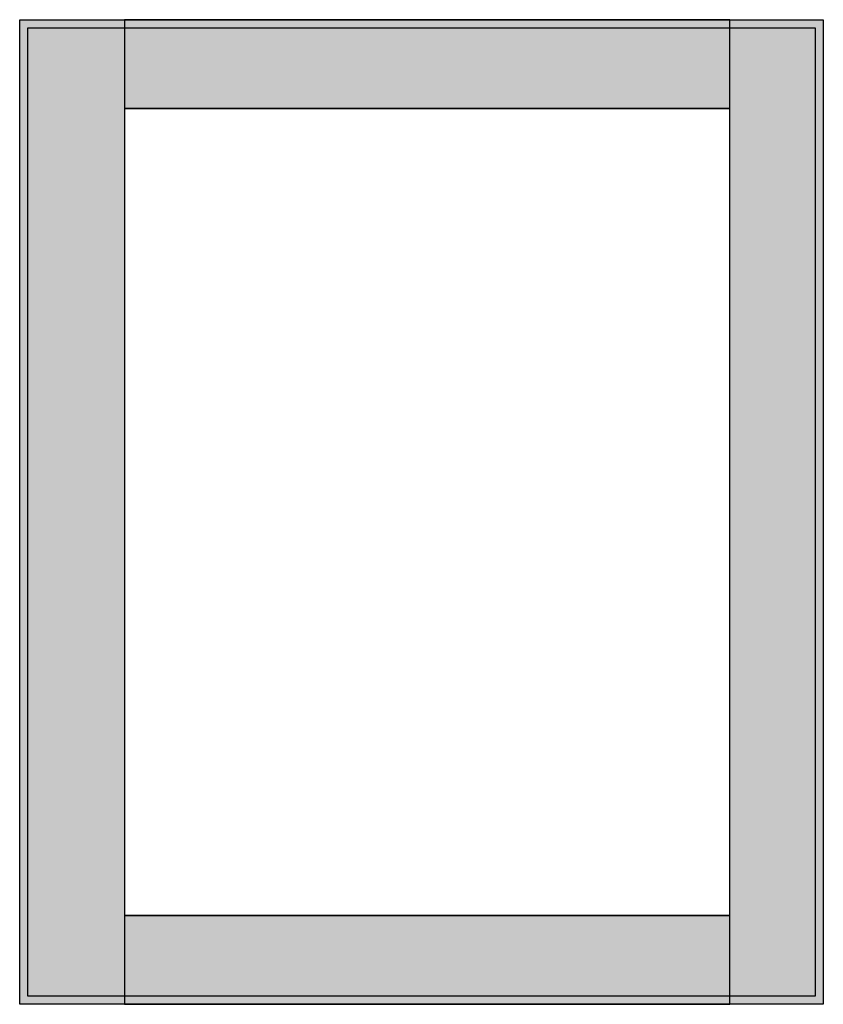
# Model space of a CAD drawing. Extents: x -0.5 to 49.3, y -0.5 to 60.5.
import ezdxf

# ---------------------------------------------------------------- set-up
doc = ezdxf.new("R2010")
doc.units = 0
doc.header["$MEASUREMENT"] = 0
doc.linetypes.add('L000000020000FFFFFF', pattern=[0])
doc.layers.get('0').update_dxf_attribs({"linetype": 'CONTINUOUS'})
doc.layers.add('3', color=7, linetype='CONTINUOUS')

# ---------------------------------------------------------------- blocks, each defined once
blk = doc.blocks.new('CTT24')
at = {"layer": '3', "color": 255, "linetype": 'L000000020000FFFFFF'}
for points in [[(6, 60.5), (6, -0.5), (-0.5, -0.5), (-0.5, 60.5)], [(43.5, 55), (43.5, 60.5), (6, 60.5), (6, 55)], [(49.3, 60.5), (49.3, -0.5), (43.5, -0.5), (43.5, 60.5)], [(43.5, -0.5), (43.5, 5), (6, 5), (6, -0.5)]]:
    blk.add_lwpolyline(points, close=True, dxfattribs=at)
at = {"layer": '3', "color": 7, "linetype": 'CONTINUOUS'}
for points in [[(49.3, 60.5), (49.3, -0.5), (-0.5, -0.5), (-0.5, 60.5)], [(48.8, 60), (48.8, 0), (0, 0), (0, 60)], [(43.5, 5), (43.5, 55), (6, 55), (6, 5)]]:
    blk.add_lwpolyline(points, close=True, dxfattribs=at)
at = {"layer": '3', "color": 255, "linetype": 'L000000020000FFFFFF'}
for points in [[(6, 60.5), (6, -0.5), (-0.5, 60.5), (-0.5, -0.5)], [(43.5, 55), (43.5, 60.5), (6, 55), (6, 60.5)], [(49.3, 60.5), (49.3, -0.5), (43.5, 60.5), (43.5, -0.5)], [(43.5, -0.5), (43.5, 5), (6, -0.5), (6, 5)]]:
    blk.add_solid(points, dxfattribs=at)

msp = doc.modelspace()

# ---------------------------------------------------------------- block references
msp.add_blockref('CTT24', (0, 0))

doc.saveas('drawing.dxf')
